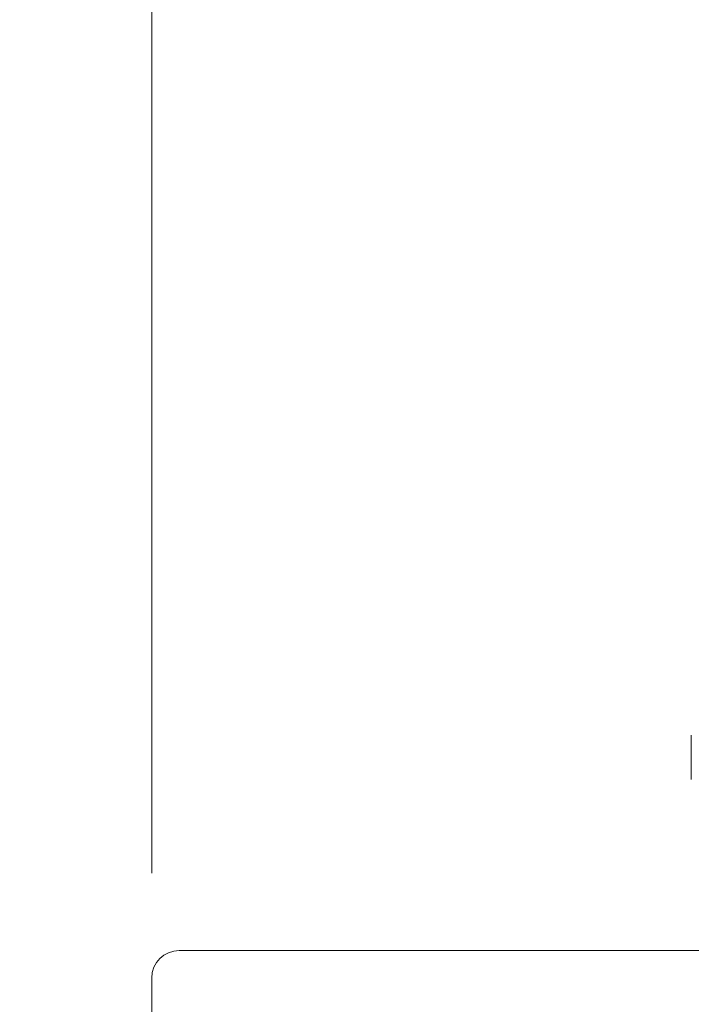
# Model space of a CAD drawing. Units: inches. Extents: x 1.02 to 10.18, y 1.3 to 8.92.
# Drawn here: x 7.51 to 7.76, y 2.79 to 3.15 of the extents above; entities that cross this region are included whole.
import ezdxf

# ---------------------------------------------------------------- set-up
doc = ezdxf.new("R2010")
doc.units = ezdxf.units.IN
doc.header["$MEASUREMENT"] = 0
doc.styles.add('SLDTEXTSTYLE0', font='TXT', dxfattribs={"width": 0.605})
doc.dimstyles.new('SLDDIMSTYLE0', dxfattribs={"dimtxt": 0.0808919271, "dimasz": 0.12, "dimexe": 0, "dimexo": 0.0625, "dimgap": 0.0202229818, "dimtad": 0, "dimtih": 1, "dimtoh": 1, "dimdec": 3, "dimlfac": 3, "dimrnd": 1e-09, "dimzin": 12, "dimdsep": 46, "dimtxsty": 'SLDTEXTSTYLE0', "dimsah": 1, "dimcen": 0.09, "dimadec": 0, "dimazin": 3, "dimtfac": 1, "dimtdec": 3, "dimtofl": 0, "dimtmove": 0, "dimatfit": 3, "dimfxl": 1, "dimfrac": 2, "dimtolj": 1, "dimtzin": 12, "dimarcsym": 0})

# ---------------------------------------------------------------- blocks, each defined once
blk = doc.blocks.new('*D7')
at = {"color": 7, "linetype": 'Continuous', "lineweight": 0, "transparency": 16777216}
for p, q in [((4.0245772945, 3.5778708256), (8.7940883668, 3.5778708256)), ((8.7547182881, 3.5778708256), (8.7547182881, 2.8984475017)), ((8.7231929593, 2.794516363), (8.8085324576, 2.794516363)), ((8.7547182881, 1.9945374923), (8.7547182881, 2.6739608162)), ((3.9312439612, 1.9945374923), (8.7940883668, 1.9945374923))]:
    blk.add_line(p, q, dxfattribs=at)
for points in [[(8.7547182881, 3.5778708256), (8.7347182881, 3.4578708256), (8.7747182881, 3.4578708256)], [(8.7547182881, 1.9945374923), (8.7747182881, 2.1145374923), (8.7347182881, 2.1145374923)]]:
    blk.add_solid(points, dxfattribs=at)
at = {"color": 7, "linetype": 'Continuous', "lineweight": 0, "transparency": 16777216, "char_height": 0.0833333333, "attachment_point": 1, "style": 'SLDTEXTSTYLE0'}
for s, insert in [('3', (8.7349985111, 2.8948553374)), ('"', (8.8203380071, 2.832216451)), ('4', (8.6496590105, 2.832216451)), ('4', (8.7349985111, 2.7813831168))]:
    blk.add_mtext(s, dxfattribs=dict(at, insert=insert))
blk = doc.blocks.new('*D17')
at = {"color": 7, "linetype": 'Continuous', "lineweight": 0, "transparency": 16777216}
for p, q in [((7.5551726192, 2.8342711573), (7.5551726192, 3.8894938112)), ((8.2261726192, 2.8958711573), (8.2261726192, 3.8894938112)), ((8.2261726192, 3.8501237325), (7.5551726192, 3.8501237325))]:
    blk.add_line(p, q, dxfattribs=at)
for points in [[(7.5551726192, 3.8501237325), (7.6751726192, 3.8301237325), (7.6751726192, 3.8701237325)], [(8.2261726192, 3.8501237325), (8.1061726192, 3.8701237325), (8.1061726192, 3.8301237325)]]:
    blk.add_solid(points, dxfattribs=at)
at = {"color": 7, "linetype": 'Continuous', "lineweight": 0, "transparency": 16777216, "insert": (7.8400771517, 3.9575460396), "char_height": 0.0833333333, "attachment_point": 1, "style": 'SLDTEXTSTYLE0'}
blk.add_mtext('2"', dxfattribs=at)

msp = doc.modelspace()

# ---------------------------------------------------------------- linework, layer by layer
at = {"color": 7, "linetype": 'Continuous', "lineweight": 15}
for p, q in [((7.757839284, 2.8695010805), (7.757839284, 2.8861677457)), ((7.5655059559, 2.8052344119), (7.7958392739, 2.8052344119)), ((7.5551726141, 2.7662344109), (7.5551726141, 2.7949010782))]:
    msp.add_line(p, q, dxfattribs=at)
msp.add_arc((7.5655059524, 2.7949010736), 0.0103333382996961, 89.9999809273, 179.9999745997, dxfattribs=at)

# ---------------------------------------------------------------- dimensions: what is measured, and where the dimension line sits
at = {"color": 7, "linetype": 'Continuous', "lineweight": 0}
dim = msp.add_linear_dim(base=(7.5551726192, 3.9122014237), p1=(8.2261726192, 2.8565010785), p2=(7.5551726192, 2.7949010785), dimstyle='SLDDIMSTYLE0', dxfattribs=at)
dim.commit()
dim.dimension.update_dxf_attribs({"geometry": '*D17', "text_midpoint": (7.8906726192, 3.9122014237), "dimtype": 160})
dim = msp.add_linear_dim(base=(8.7547182881, 1.9945374923), p1=(3.9852072158, 3.5778708256), p2=(3.8918738824, 1.9945374923), angle=90, dimstyle='SLDDIMSTYLE0', dxfattribs=at)
dim.commit()
dim.dimension.update_dxf_attribs({"geometry": '*D7', "text_midpoint": (8.7547182881, 2.786204159), "dimtype": 160})

doc.saveas('drawing.dxf')
